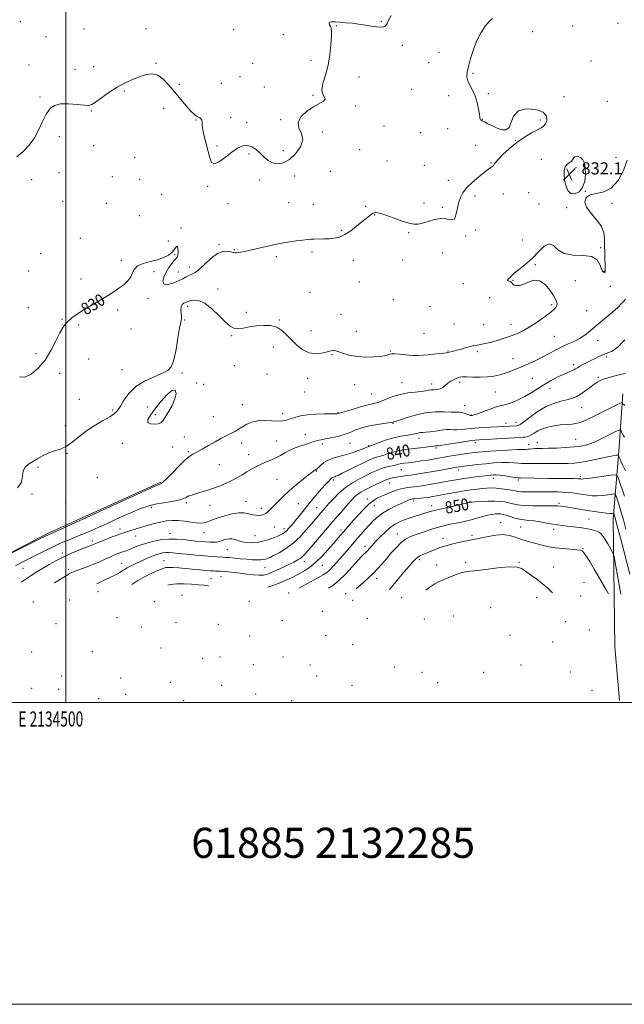
# Model space of a CAD drawing. Extents: x 2132300 to 2135200, y 284800 to 287700.
# Drawn here: x 2134469 to 2134869, y 284800 to 285452 of the extents above; entities that cross this region are included whole.
import ezdxf
from ezdxf.enums import TextEntityAlignment as Align

# ---------------------------------------------------------------- set-up
doc = ezdxf.new("R2010")
doc.units = 0
doc.header["$MEASUREMENT"] = 0
for name, color, linetype, lineweight in [('BREAKLINE DTM HARD', 7, 'Continuous', 0), ('CONTOUR INDEX', 41, 'Continuous', 13), ('CONTOUR INDEX LABEL', 244, 'Continuous', 0), ('CONTOUR INTERMEDIATE', 44, 'Continuous', 0), ('CONTOUR INTERMEDIATE DEPRESSION', 44, 'Continuous', 0), ('GRID LINE', 7, 'Continuous', 0), ('GRID TEXT', 7, 'Continuous', 0), ('SPOT ELEVATION', 7, 'Continuous', 0), ('SPOT ELEVATION DTM', 2, 'Continuous', 13), ('TEXT 20', 7, 'Continuous', 0)]:
    doc.layers.add(name, color=color, linetype=linetype, lineweight=lineweight)
doc.styles.add('Style-WORKING', font='WORKING.shx')

# ---------------------------------------------------------------- blocks, each defined once
blk = doc.blocks.new('SPOT')
at = {"layer": 'SPOT ELEVATION'}
for p, q in [((-3.90999999968335, -3.910000000032596), (3.820000000298023, 3.809999999997672)), ((-1.649999999906868, 3.769999999960419), (1.720000000204891, -3.930000000051223))]:
    blk.add_line(p, q, dxfattribs=at)

msp = doc.modelspace()

# ---------------------------------------------------------------- linework, layer by layer
at = {"layer": 'BREAKLINE DTM HARD', "extrusion": (-0.02944679163584853, 0.06398634916181659, 0.9975162322405071), "elevation": -43778.82944340755, "flags": 128}
msp.add_lwpolyline([(-2058149.96495504, 631828.3489588968), (-2058204.417396133, 631825.7934826191), (-2058287.222256963, 631826.0774244277)], dxfattribs=at)
at = {"layer": 'BREAKLINE DTM HARD'}
msp.add_polyline3d([(2134866.23, 285001.3, 855.97), (2134863.18, 285036.76, 855.72), (2134862.2, 285121.55, 850.58), (2134865.83, 285166.25, 843.64), (2134868.43, 285204.28, 839.38)], dxfattribs=at)
at = {"layer": 'CONTOUR INDEX', "flags": 128}
for points, elevation in [([(2134782.228, 285452.871), (2134780.01, 285450.926), (2134777.452, 285447.859), (2134774.679, 285443.667), (2134771.996, 285438.477), (2134769.666, 285432.529), (2134767.776, 285426.523), (2134766.369, 285421.27), (2134765.499, 285417.346), (2134765.28, 285414.369), (2134765.837, 285411.722), (2134767.195, 285408.864), (2134768.99, 285405.581), (2134770.753, 285401.738), (2134772.11, 285397.347), (2134773.048, 285393.019), (2134773.645, 285389.514), (2134773.985, 285387.384), (2134774.186, 285386.347), (2134774.372, 285385.918), (2134774.694, 285385.649), (2134775.424, 285385.264), (2134776.861, 285384.528), (2134779.191, 285383.294), (2134782.152, 285381.783), (2134785.367, 285380.303), (2134788.478, 285379.223), (2134791.194, 285379.132), (2134793.24, 285380.678), (2134796.229, 285388.359), (2134799.385, 285391.78), (2134804.754, 285393.209), (2134810.893, 285392.79), (2134815.818, 285391.007), (2134818.059, 285388.372), (2134818.18, 285385.519), (2134817.253, 285383.107), (2134816.094, 285381.58), (2134814.484, 285380.498), (2134811.945, 285379.203), (2134808.165, 285377.163), (2134803.488, 285374.339), (2134798.422, 285370.82), (2134793.474, 285366.791), (2134789.144, 285362.822), (2134785.931, 285359.58), (2134784.157, 285357.549), (2134783.427, 285356.483), (2134783.172, 285355.953), (2134782.909, 285355.588), (2134782.509, 285355.243), (2134781.073, 285354.219), (2134779.575, 285353.103), (2134777.016, 285351.132), (2134773.21, 285348.11), (2134768.91, 285344.455), (2134765.103, 285340.742), (2134762.538, 285337.409), (2134760.999, 285334.369), (2134760.03, 285331.399), (2134759.249, 285328.362), (2134758.579, 285325.451), (2134758.015, 285322.945), (2134757.508, 285321.081), (2134756.822, 285319.933), (2134755.674, 285319.533), (2134753.828, 285319.813), (2134751.226, 285320.298), (2134747.857, 285320.408), (2134743.814, 285319.743), (2134739.62, 285318.607), (2134735.901, 285317.483), (2134733.023, 285316.796), (2134730.3, 285316.751), (2134726.783, 285317.498), (2134721.881, 285319.064), (2134716.421, 285320.999), (2134711.588, 285322.73), (2134708.283, 285323.813), (2134706.282, 285324.318), (2134705.076, 285324.442), (2134704.199, 285324.336), (2134703.348, 285323.97), (2134702.258, 285323.268), (2134700.698, 285322.148), (2134698.554, 285320.506), (2134695.744, 285318.236), (2134692.261, 285315.347), (2134688.404, 285312.333), (2134684.545, 285309.807), (2134680.963, 285308.228), (2134677.56, 285307.434), (2134674.139, 285307.107), (2134670.596, 285306.97), (2134664.245, 285306.87), (2134661.935, 285306.771), (2134659.662, 285306.562), (2134656.648, 285306.192), (2134652.299, 285305.611), (2134646.75, 285304.773), (2134640.32, 285303.632), (2134633.405, 285302.195), (2134626.719, 285300.687), (2134621.057, 285299.384), (2134617.011, 285298.503), (2134614.376, 285298.015), (2134612.746, 285297.829), (2134611.7, 285297.867), (2134610.735, 285298.089), (2134609.334, 285298.465), (2134607.089, 285298.855), (2134604.034, 285298.676), (2134600.317, 285297.234), (2134596.143, 285294.149), (2134591.955, 285290.297), (2134588.256, 285286.865), (2134585.409, 285284.739), (2134583.222, 285283.589), (2134581.363, 285282.783), (2134579.501, 285281.8), (2134577.32, 285280.578), (2134574.507, 285279.168), (2134570.961, 285277.719), (2134567.443, 285276.771), (2134564.927, 285276.962), (2134564.133, 285278.71), (2134564.764, 285281.571), (2134566.268, 285284.881), (2134568.135, 285288.045), (2134570.039, 285290.743), (2134571.694, 285292.727), (2134572.88, 285293.904), (2134573.628, 285294.832), (2134574.03, 285296.226), (2134574.166, 285298.503), (2134574.048, 285300.882), (2134573.677, 285302.283), (2134573.021, 285301.937), (2134571.936, 285300.317), (2134570.247, 285298.207), (2134567.806, 285296.258), (2134564.562, 285294.59), (2134560.49, 285293.189), (2134555.723, 285291.995), (2134551.027, 285290.755), (2134547.326, 285289.168), (2134545.227, 285287.024), (2134544.068, 285284.483), (2134542.871, 285281.797), (2134540.873, 285279.175), (2134538.166, 285276.665), (2134535.054, 285274.27), (2134531.759, 285271.973), (2134528.168, 285269.665), (2134524.08, 285267.214), (2134514.615, 285261.792), (2134510.206, 285259.154), (2134506.623, 285256.785), (2134503.815, 285254.675), (2134501.61, 285252.776), (2134499.806, 285250.928), (2134498.066, 285248.525), (2134496.022, 285244.849), (2134493.369, 285239.47), (2134490.061, 285233.105), (2134486.116, 285226.755), (2134481.632, 285221.333), (2134477.031, 285217.391), (2134472.817, 285215.388), (2134469.312, 285215.583)], 830), ([(2134869.749, 285196.742), (2134869.088, 285197.255), (2134868.619, 285197.753), (2134868.329, 285198.184), (2134868.167, 285198.501), (2134867.955, 285198.609), (2134867.012, 285198.227), (2134864.53, 285197.026), (2134860.048, 285194.834), (2134854.498, 285192.101), (2134849.158, 285189.433), (2134844.986, 285187.323), (2134841.65, 285185.819), (2134838.496, 285184.855), (2134834.998, 285184.337), (2134827.062, 285183.737), (2134822.888, 285183.197), (2134818.869, 285182.368), (2134815.276, 285181.23), (2134812.314, 285179.814), (2134809.914, 285178.35), (2134807.943, 285177.122), (2134806.283, 285176.338), (2134804.883, 285175.922), (2134803.71, 285175.723), (2134802.57, 285175.605), (2134800.629, 285175.476), (2134773.685, 285173.877), (2134770.708, 285173.612), (2134767.078, 285173.126), (2134761.671, 285172.304), (2134750.464, 285170.568), (2134747.531, 285170.151), (2134746.248, 285170.006), (2134745.641, 285169.956), (2134744.853, 285169.851), (2134743.499, 285169.658), (2134741.307, 285169.373), (2134738.133, 285169), (2134734.324, 285168.583), (2134730.35, 285168.177), (2134726.588, 285167.804), (2134723.038, 285167.361), (2134719.604, 285166.716), (2134716.24, 285165.794), (2134713.086, 285164.759), (2134710.33, 285163.834), (2134708.098, 285163.179), (2134706.269, 285162.696), (2134704.66, 285162.224), (2134703.02, 285161.587), (2134700.819, 285160.559), (2134687.365, 285153.918), (2134682.843, 285151.709), (2134680.036, 285150.374), (2134678.603, 285149.745), (2134677.883, 285149.497), (2134676.827, 285149.21), (2134676.384, 285149.031), (2134675.942, 285148.723), (2134675.221, 285148.016), (2134673.883, 285146.598), (2134671.722, 285144.281), (2134669.058, 285141.379), (2134666.344, 285138.332), (2134663.915, 285135.469), (2134661.649, 285132.68), (2134656.727, 285126.524), (2134654.062, 285123.222), (2134651.542, 285120.122), (2134649.352, 285117.465), (2134647.495, 285115.312), (2134645.931, 285113.681), (2134644.591, 285112.55), (2134643.3, 285111.731), (2134641.854, 285110.995), (2134640.085, 285110.161), (2134637.97, 285109.235), (2134635.518, 285108.269), (2134632.747, 285107.328), (2134629.705, 285106.517), (2134626.445, 285105.951), (2134623.05, 285105.726), (2134619.718, 285105.85), (2134616.676, 285106.311), (2134614.088, 285107.049), (2134611.866, 285107.822), (2134609.857, 285108.342), (2134607.942, 285108.397), (2134606.134, 285108.081), (2134604.478, 285107.565), (2134602.974, 285107.007), (2134601.443, 285106.513), (2134599.657, 285106.178), (2134597.451, 285106.067), (2134594.906, 285106.138), (2134592.165, 285106.32), (2134589.307, 285106.559), (2134586.16, 285106.873), (2134582.49, 285107.292), (2134578.135, 285107.802), (2134573.227, 285108.191), (2134567.971, 285108.2), (2134562.584, 285107.641), (2134557.342, 285106.617), (2134552.535, 285105.303), (2134548.398, 285103.871), (2134544.944, 285102.487), (2134542.135, 285101.316), (2134539.893, 285100.465), (2134536.225, 285099.23), (2134534.318, 285098.528), (2134532.127, 285097.629), (2134529.509, 285096.456), (2134526.355, 285094.969), (2134522.677, 285093.264), (2134518.516, 285091.474), (2134514.011, 285089.73), (2134509.689, 285088.161), (2134506.169, 285086.895), (2134503.84, 285085.984), (2134502.16, 285085.165), (2134500.354, 285084.101), (2134497.803, 285082.527), (2134494.525, 285080.474), (2134492.447, 285079.157)], 840), ([(2134873.198, 285085.01), (2134867.142, 285108.19), (2134864.858, 285116.864), (2134863.477, 285122.011), (2134862.843, 285124.258), (2134862.625, 285124.941), (2134862.522, 285125.181), (2134862.365, 285125.253), (2134861.326, 285125.144), (2134859.98, 285125.141), (2134857.657, 285125.321), (2134854.157, 285125.767), (2134849.795, 285126.42), (2134845.016, 285127.19), (2134835.859, 285128.717), (2134832.205, 285129.3), (2134829.536, 285129.676), (2134827.691, 285129.895), (2134825.311, 285130.163), (2134823.603, 285130.256), (2134820.371, 285130.282), (2134815.099, 285130.235), (2134808.832, 285130.233), (2134803.005, 285130.426), (2134798.707, 285130.91), (2134795.622, 285131.569), (2134793.083, 285132.238), (2134790.486, 285132.774), (2134787.466, 285133.127), (2134783.72, 285133.268), (2134779.156, 285133.195), (2134774.524, 285132.993), (2134770.787, 285132.771), (2134768.645, 285132.615), (2134767.74, 285132.522), (2134757.913, 285130.373), (2134751.649, 285128.964), (2134745.675, 285127.55), (2134741.076, 285126.346), (2134737.54, 285125.311), (2134731.134, 285123.329), (2134727.741, 285122.245), (2134724.366, 285121.055), (2134721.107, 285119.699), (2134717.888, 285117.997), (2134714.591, 285115.738), (2134711.167, 285112.824), (2134707.846, 285109.604), (2134704.932, 285106.535), (2134702.639, 285103.981), (2134700.833, 285101.915), (2134699.296, 285100.213), (2134695.873, 285096.769), (2134693.169, 285093.9), (2134689.407, 285089.727), (2134685.021, 285084.971), (2134680.614, 285080.617), (2134676.646, 285077.403), (2134673.741, 285075.544)], 850)]:
    msp.add_lwpolyline(points, dxfattribs=dict(at, elevation=elevation))
at = {"layer": 'CONTOUR INTERMEDIATE', "flags": 128}
for points, elevation in [([(2134715.246, 285455.039), (2134713.52, 285451.83), (2134712.47, 285449.577), (2134711.542, 285448.144), (2134710.25, 285447.397), (2134708.368, 285447.207), (2134705.734, 285447.449), (2134702.264, 285447.989), (2134698.176, 285448.666), (2134693.763, 285449.311), (2134689.309, 285449.797), (2134685.062, 285450.156), (2134681.26, 285450.46), (2134678.123, 285450.738), (2134675.812, 285450.848), (2134674.468, 285450.606), (2134674.138, 285449.89), (2134674.481, 285448.84), (2134675.057, 285447.657), (2134675.499, 285446.383), (2134675.715, 285444.412), (2134675.683, 285440.979), (2134675.364, 285435.603), (2134674.65, 285428.953), (2134673.416, 285421.985), (2134671.685, 285415.543), (2134670.078, 285410.024), (2134669.364, 285405.714), (2134669.989, 285402.773), (2134671.102, 285400.858), (2134671.527, 285399.499), (2134670.347, 285398.246), (2134663.882, 285394.576), (2134659.493, 285391.57), (2134655.643, 285387.982), (2134653.625, 285384.212), (2134654.183, 285380.542), (2134655.88, 285376.78), (2134656.732, 285372.616), (2134655.255, 285367.925), (2134651.964, 285363.325), (2134647.871, 285359.618), (2134643.832, 285357.437), (2134640.087, 285356.741), (2134636.716, 285357.316), (2134633.758, 285358.922), (2134631.077, 285361.192), (2134628.492, 285363.73), (2134625.845, 285366.136), (2134623.073, 285368.007), (2134620.14, 285368.937), (2134616.997, 285368.611), (2134613.563, 285367.081), (2134609.747, 285364.492), (2134605.578, 285361.167), (2134601.565, 285358.15), (2134598.333, 285356.662), (2134596.306, 285357.606), (2134595.083, 285360.607), (2134594.06, 285364.972), (2134592.796, 285370.005), (2134591.497, 285375.01), (2134590.533, 285379.292), (2134590.144, 285382.329), (2134590.063, 285384.307), (2134589.895, 285385.588), (2134589.337, 285386.489), (2134588.466, 285387.155), (2134586.374, 285388.257), (2134584.961, 285389.33), (2134582.849, 285391.439), (2134579.801, 285394.93), (2134576.085, 285399.394), (2134572.095, 285404.233), (2134568.162, 285408.862), (2134564.366, 285412.746), (2134560.725, 285415.364), (2134557.204, 285416.354), (2134553.552, 285415.993), (2134549.47, 285414.719), (2134544.741, 285412.884), (2134539.498, 285410.498), (2134533.96, 285407.486), (2134528.413, 285403.906), (2134523.393, 285400.339), (2134519.505, 285397.499), (2134517.033, 285395.918), (2134514.985, 285395.406), (2134512.054, 285395.593), (2134507.358, 285396.101), (2134501.73, 285396.517), (2134496.429, 285396.423), (2134492.415, 285395.43), (2134489.44, 285393.271), (2134486.954, 285389.707), (2134484.479, 285384.693), (2134481.815, 285378.955), (2134478.833, 285373.407), (2134475.432, 285368.758), (2134471.623, 285364.871), (2134467.446, 285361.404)], 828), ([(2134871.489, 285359.113), (2134868.934, 285352.34), (2134865.336, 285345.744), (2134860.898, 285340.7), (2134855.908, 285338.122), (2134851.01, 285337.084), (2134846.933, 285336.199), (2134844.317, 285334.352), (2134843.447, 285331.511), (2134844.518, 285327.914), (2134847.469, 285323.806), (2134851.209, 285319.456), (2134854.391, 285315.14), (2134856.014, 285311.043), (2134856.452, 285306.987), (2134856.423, 285302.702), (2134856.505, 285298.073), (2134856.701, 285293.586), (2134856.873, 285289.881), (2134856.914, 285287.429), (2134856.848, 285286.026), (2134856.73, 285285.297), (2134856.598, 285284.918), (2134856.415, 285284.763), (2134856.126, 285284.755), (2134855.685, 285284.905), (2134855.093, 285285.571), (2134854.358, 285287.2), (2134853.359, 285289.979), (2134851.457, 285293.059), (2134847.88, 285295.329), (2134842.242, 285296.088), (2134835.692, 285296.269), (2134829.764, 285297.21), (2134825.574, 285299.724), (2134822.582, 285302.512), (2134819.829, 285303.749), (2134816.561, 285302.145), (2134812.827, 285298.566), (2134808.88, 285294.412), (2134804.982, 285290.838), (2134801.437, 285288.003), (2134798.56, 285285.822), (2134796.575, 285284.206), (2134795.346, 285283.063), (2134794.644, 285282.302), (2134793.95, 285281.473), (2134793.556, 285281.106), (2134792.956, 285280.613), (2134792.4, 285280.064), (2134792.229, 285279.578), (2134792.67, 285279.227), (2134793.491, 285278.907), (2134794.345, 285278.465), (2134794.995, 285277.808), (2134795.647, 285277.061), (2134796.617, 285276.408), (2134798.16, 285276.034), (2134800.289, 285276.143), (2134802.96, 285276.943), (2134806.108, 285278.408), (2134809.606, 285279.578), (2134813.306, 285279.259), (2134817.02, 285276.682), (2134820.381, 285272.773), (2134822.978, 285268.884), (2134824.504, 285266.065), (2134825.065, 285264.174), (2134824.871, 285262.767), (2134824.052, 285261.424), (2134822.42, 285259.818), (2134819.704, 285257.645), (2134815.791, 285254.739), (2134811.179, 285251.5), (2134806.522, 285248.468), (2134802.298, 285246.051), (2134798.277, 285244.139), (2134794.056, 285242.494), (2134789.395, 285240.936), (2134784.718, 285239.533), (2134780.612, 285238.414), (2134777.513, 285237.664), (2134775.236, 285237.204), (2134773.444, 285236.914), (2134771.803, 285236.67), (2134770.001, 285236.344), (2134767.73, 285235.806), (2134764.82, 285234.985), (2134761.642, 285234.042), (2134758.706, 285233.199), (2134756.417, 285232.622), (2134753.619, 285232.027), (2134752.797, 285231.821), (2134751.794, 285231.601), (2134750.032, 285231.332), (2134747.13, 285230.995), (2134743.494, 285230.621), (2134739.728, 285230.258), (2134736.27, 285229.958), (2134732.893, 285229.796), (2134729.206, 285229.852), (2134725.004, 285230.159), (2134720.834, 285230.562), (2134717.43, 285230.857), (2134715.312, 285230.89), (2134714.145, 285230.697), (2134712.47, 285229.972), (2134710.865, 285229.554), (2134708.014, 285229.142), (2134703.599, 285228.795), (2134698.213, 285228.687), (2134692.68, 285229.022), (2134687.717, 285229.909), (2134683.61, 285231.065), (2134680.538, 285232.113), (2134678.579, 285232.756), (2134677.405, 285233.034), (2134676.587, 285233.067), (2134675.709, 285232.945), (2134674.397, 285232.635), (2134672.289, 285232.07), (2134669.152, 285231.305), (2134665.266, 285230.88), (2134661.039, 285231.452), (2134656.836, 285233.471), (2134652.847, 285236.542), (2134649.216, 285240.062), (2134645.996, 285243.472), (2134642.869, 285246.393), (2134639.428, 285248.492), (2134635.375, 285249.539), (2134630.856, 285249.721), (2134626.13, 285249.325), (2134621.467, 285248.643), (2134617.2, 285247.967), (2134613.672, 285247.591), (2134611.032, 285247.831), (2134608.634, 285249.087), (2134605.64, 285251.779), (2134601.471, 285256.024), (2134596.613, 285260.72), (2134591.817, 285264.459), (2134587.717, 285266.211), (2134584.491, 285266.447), (2134582.202, 285266.015), (2134580.821, 285265.604), (2134579.963, 285265.273), (2134579.151, 285264.921), (2134578.054, 285264.425), (2134576.922, 285263.575), (2134576.148, 285262.137), (2134575.999, 285260.011), (2134576.224, 285257.623), (2134576.446, 285255.535), (2134576.355, 285253.985), (2134575.914, 285251.938), (2134575.157, 285248.039), (2134574.122, 285241.5), (2134572.869, 285233.8), (2134571.463, 285226.985), (2134569.852, 285222.569), (2134567.507, 285219.947), (2134563.78, 285217.981), (2134558.332, 285215.702), (2134552.062, 285212.799), (2134546.176, 285209.127), (2134541.627, 285204.693), (2134538.342, 285200.121), (2134535.995, 285196.185), (2134534.17, 285193.41), (2134532.113, 285191.316), (2134528.982, 285189.175), (2134524.241, 285186.416), (2134518.578, 285183.105), (2134512.987, 285179.467), (2134508.228, 285175.757), (2134504.129, 285172.339), (2134500.285, 285169.605), (2134496.376, 285167.791), (2134492.422, 285166.501), (2134488.531, 285165.185), (2134484.801, 285163.436), (2134481.298, 285161.426), (2134475.237, 285157.751), (2134473.017, 285155.883), (2134471.7, 285153.349), (2134471.272, 285149.835), (2134470.536, 285145.855), (2134468, 285142.128)], 832), ([(2134836.817, 285361.25), (2134835.946, 285360.404), (2134835.174, 285359.302), (2134834.222, 285358.219), (2134832.914, 285357.314), (2134831.501, 285356.296), (2134830.338, 285354.759), (2134829.71, 285352.404), (2134829.616, 285349.363), (2134829.983, 285345.875), (2134830.773, 285342.252), (2134832.091, 285339.098), (2134834.073, 285337.089), (2134836.731, 285336.767), (2134839.558, 285338.123), (2134841.92, 285341.012), (2134843.323, 285345.164), (2134843.838, 285349.815), (2134843.678, 285354.075), (2134843.037, 285357.245), (2134842.035, 285359.374), (2134840.775, 285360.703), (2134839.373, 285361.432), (2134837.994, 285361.611), (2134836.817, 285361.25)], 832), ([(2134870.267, 285267.037), (2134869.368, 285265.958), (2134867.696, 285264.137), (2134865.213, 285261.603), (2134861.948, 285258.571), (2134858.011, 285255.259), (2134853.836, 285251.894), (2134849.938, 285248.706), (2134846.662, 285245.875), (2134843.671, 285243.396), (2134840.458, 285241.214), (2134836.65, 285239.257), (2134832.428, 285237.388), (2134828.107, 285235.45), (2134823.923, 285233.33), (2134819.784, 285231.075), (2134815.519, 285228.777), (2134811.026, 285226.523), (2134806.472, 285224.398), (2134802.097, 285222.483), (2134798.075, 285220.836), (2134794.33, 285219.416), (2134790.722, 285218.158), (2134787.095, 285217.03), (2134783.23, 285216.122), (2134778.888, 285215.556), (2134773.998, 285215.398), (2134769.14, 285215.491), (2134765.06, 285215.621), (2134762.273, 285215.602), (2134760.371, 285215.344), (2134758.714, 285214.783), (2134756.809, 285213.882), (2134754.745, 285212.709), (2134752.755, 285211.357), (2134751.001, 285209.941), (2134749.353, 285208.655), (2134747.61, 285207.714), (2134745.639, 285207.255), (2134743.573, 285207.098), (2134741.615, 285206.987), (2134739.841, 285206.722), (2134737.83, 285206.339), (2134735.034, 285205.933), (2134731.082, 285205.545), (2134726.307, 285204.99), (2134721.218, 285204.03), (2134716.286, 285202.54), (2134711.847, 285200.844), (2134708.199, 285199.381), (2134705.425, 285198.442), (2134702.751, 285197.739), (2134699.189, 285196.838), (2134694.149, 285195.448), (2134688.644, 285193.863), (2134684.085, 285192.521), (2134680.059, 285191.303), (2134679.551, 285191.201), (2134679.108, 285191.144), (2134677.923, 285191.09), (2134675.303, 285191.052), (2134670.847, 285191.015), (2134665.328, 285190.862), (2134659.814, 285190.448), (2134655.166, 285189.688), (2134651.424, 285188.724), (2134648.424, 285187.756), (2134645.928, 285186.965), (2134643.406, 285186.454), (2134640.254, 285186.31), (2134636.082, 285186.53), (2134631.365, 285186.766), (2134626.792, 285186.586), (2134622.902, 285185.68), (2134619.645, 285184.247), (2134616.824, 285182.611), (2134614.239, 285181.032), (2134611.695, 285179.518), (2134608.997, 285178.013), (2134605.972, 285176.448), (2134602.544, 285174.699), (2134598.657, 285172.629), (2134594.363, 285170.199), (2134590.131, 285167.751), (2134586.534, 285165.724), (2134583.901, 285164.332), (2134581.589, 285162.875), (2134578.711, 285160.427), (2134574.702, 285156.438), (2134570.289, 285151.844), (2134566.521, 285147.958), (2134564.183, 285145.76), (2134563.005, 285144.903), (2134561.628, 285144.414), (2134558.253, 285142.912), (2134549.683, 285139.009), (2134493.163, 285113.186), (2134489.779, 285111.653), (2134487.87, 285110.83), (2134487.13, 285110.466), (2134439.058, 285086.38)], 834), ([(2134869.862, 285240.169), (2134868.126, 285238.282), (2134865.84, 285235.999), (2134863.353, 285233.916), (2134860.929, 285232.469), (2134858.507, 285231.447), (2134855.947, 285230.475), (2134853.151, 285229.265), (2134850.213, 285227.862), (2134847.276, 285226.396), (2134844.482, 285224.983), (2134841.993, 285223.693), (2134839.972, 285222.585), (2134838.497, 285221.69), (2134837.297, 285220.944), (2134836.013, 285220.252), (2134834.322, 285219.51), (2134832.032, 285218.553), (2134828.987, 285217.201), (2134825.123, 285215.33), (2134820.749, 285213.027), (2134816.265, 285210.433), (2134811.979, 285207.695), (2134807.817, 285204.989), (2134803.609, 285202.498), (2134799.293, 285200.383), (2134795.233, 285198.727), (2134791.901, 285197.591), (2134789.534, 285196.952), (2134787.429, 285196.451), (2134784.652, 285195.647), (2134780.612, 285194.252), (2134772.239, 285191.197), (2134769.892, 285190.403), (2134768.769, 285190.098), (2134768.302, 285190.036), (2134767.978, 285190.026), (2134767.5, 285190.116), (2134766.625, 285190.409), (2134765.203, 285190.954), (2134763.451, 285191.579), (2134761.678, 285192.059), (2134760.027, 285192.238), (2134757.981, 285192.24), (2134754.858, 285192.259), (2134750.181, 285192.391), (2134744.295, 285192.345), (2134737.746, 285191.73), (2134731.121, 285190.319), (2134725.156, 285188.542), (2134718.04, 285186.112), (2134716.931, 285185.769), (2134716.239, 285185.595), (2134715.402, 285185.434), (2134713.53, 285185.146), (2134710.302, 285184.693), (2134706.192, 285184.08), (2134701.878, 285183.322), (2134697.931, 285182.437), (2134694.502, 285181.462), (2134691.638, 285180.437), (2134689.287, 285179.396), (2134686.991, 285178.361), (2134684.193, 285177.347), (2134680.542, 285176.376), (2134676.508, 285175.496), (2134672.766, 285174.762), (2134669.83, 285174.203), (2134667.555, 285173.741), (2134665.632, 285173.275), (2134663.754, 285172.71), (2134661.621, 285171.989), (2134658.934, 285171.067), (2134655.525, 285169.909), (2134651.744, 285168.54), (2134648.073, 285166.996), (2134644.857, 285165.325), (2134641.903, 285163.614), (2134638.882, 285161.96), (2134635.562, 285160.433), (2134632.101, 285158.994), (2134628.754, 285157.575), (2134625.696, 285156.108), (2134622.78, 285154.521), (2134619.781, 285152.74), (2134616.521, 285150.733), (2134613.023, 285148.64), (2134609.357, 285146.639), (2134605.576, 285144.868), (2134601.656, 285143.292), (2134597.551, 285141.83), (2134593.294, 285140.432), (2134589.223, 285139.161), (2134583.191, 285137.33), (2134581.391, 285136.718), (2134580.101, 285136.132), (2134578.984, 285135.458), (2134577.377, 285134.706), (2134574.529, 285133.916), (2134569.988, 285133.112), (2134564.471, 285132.247), (2134558.988, 285131.258), (2134554.2, 285130.041), (2134549.372, 285128.331), (2134543.416, 285125.822), (2134535.67, 285122.38), (2134527.164, 285118.548), (2134519.35, 285115.042), (2134513.319, 285112.4), (2134508.708, 285110.452), (2134500.942, 285107.287), (2134496.867, 285105.564), (2134492.37, 285103.527), (2134487.338, 285101.079), (2134481.986, 285098.372), (2134471.446, 285092.986), (2134466.479, 285090.372)], 836), ([(2134869.985, 285217.846), (2134867.868, 285217.468), (2134864.368, 285216.595), (2134860.217, 285215.419), (2134856.399, 285214.214), (2134853.618, 285213.158), (2134851.472, 285212.031), (2134849.282, 285210.515), (2134846.545, 285208.422), (2134843.454, 285206.083), (2134840.378, 285203.961), (2134837.556, 285202.401), (2134834.708, 285201.286), (2134831.423, 285200.381), (2134827.387, 285199.421), (2134822.668, 285198.017), (2134817.428, 285195.745), (2134811.93, 285192.414), (2134806.823, 285188.749), (2134802.857, 285185.703), (2134800.518, 285183.985), (2134799.253, 285183.312), (2134798.248, 285183.157), (2134788.847, 285182.665), (2134785.515, 285182.515), (2134780.96, 285182.322), (2134775.68, 285182.055), (2134770.367, 285181.68), (2134765.618, 285181.195), (2134761.64, 285180.74), (2134758.545, 285180.488), (2134756.299, 285180.54), (2134754.305, 285180.695), (2134751.821, 285180.677), (2134748.359, 285180.3), (2134744.445, 285179.732), (2134740.857, 285179.229), (2134738.18, 285178.972), (2134736.217, 285178.849), (2134734.577, 285178.676), (2134732.896, 285178.315), (2134730.928, 285177.829), (2134728.457, 285177.33), (2134725.308, 285176.869), (2134721.475, 285176.267), (2134716.998, 285175.282), (2134712.044, 285173.789), (2134707.31, 285172.123), (2134700.423, 285169.512), (2134700.054, 285169.349), (2134699.093, 285168.957), (2134697.056, 285168.166), (2134693.647, 285166.89), (2134689.334, 285165.375), (2134684.772, 285163.945), (2134680.518, 285162.82), (2134676.714, 285161.782), (2134673.4, 285160.504), (2134670.62, 285158.787), (2134668.427, 285156.948), (2134665.973, 285154.56), (2134665.531, 285154.2), (2134665.313, 285154.094), (2134665.114, 285154.023), (2134664.866, 285153.912), (2134664.531, 285153.726), (2134663.998, 285153.367), (2134662.845, 285152.495), (2134660.571, 285150.71), (2134656.889, 285147.77), (2134652.362, 285144.057), (2134647.763, 285140.113), (2134643.732, 285136.402), (2134640.364, 285133.09), (2134637.621, 285130.264), (2134635.444, 285127.996), (2134633.685, 285126.274), (2134632.177, 285125.066), (2134630.758, 285124.329), (2134629.292, 285123.965), (2134627.65, 285123.859), (2134625.753, 285123.925), (2134623.723, 285124.161), (2134621.735, 285124.592), (2134619.837, 285125.179), (2134617.592, 285125.63), (2134614.439, 285125.593), (2134610.067, 285124.834), (2134605.164, 285123.594), (2134600.67, 285122.237), (2134597.297, 285121.062), (2134594.857, 285120.121), (2134592.938, 285119.405), (2134591.13, 285118.918), (2134589.049, 285118.715), (2134586.316, 285118.864), (2134582.695, 285119.373), (2134578.518, 285120.005), (2134574.263, 285120.467), (2134570.284, 285120.521), (2134566.45, 285120.162), (2134562.511, 285119.445), (2134558.303, 285118.436), (2134554.029, 285117.261), (2134549.981, 285116.058), (2134546.402, 285114.947), (2134540.853, 285113.186), (2134538.802, 285112.548), (2134536.678, 285111.851), (2134533.847, 285110.827), (2134529.945, 285109.324), (2134525.682, 285107.633), (2134522.035, 285106.156), (2134519.721, 285105.193), (2134517.513, 285104.259), (2134514.845, 285103.257), (2134512.238, 285102.256), (2134508.396, 285100.728), (2134503.68, 285098.746), (2134498.606, 285096.43), (2134493.62, 285093.906), (2134488.9, 285091.305), (2134484.557, 285088.76), (2134480.631, 285086.352), (2134476.878, 285083.95), (2134472.982, 285081.37), (2134470.362, 285079.598)], 838), ([(2134869.554, 285175.57), (2134868.737, 285176.987), (2134867.941, 285178.557), (2134867.318, 285179.861), (2134866.916, 285180.557), (2134866.379, 285180.623), (2134865.244, 285180.116), (2134863.19, 285179.109), (2134860.444, 285177.741), (2134857.372, 285176.17), (2134854.272, 285174.543), (2134851.162, 285172.99), (2134847.993, 285171.63), (2134844.662, 285170.557), (2134840.858, 285169.748), (2134836.215, 285169.153), (2134830.583, 285168.726), (2134824.664, 285168.44), (2134819.374, 285168.275), (2134815.404, 285168.201), (2134812.549, 285168.159), (2134810.382, 285168.08), (2134808.548, 285167.924), (2134806.983, 285167.741), (2134805.698, 285167.609), (2134804.517, 285167.572), (2134802.526, 285167.542), (2134798.623, 285167.398), (2134792.192, 285167.059), (2134784.563, 285166.594), (2134777.548, 285166.114), (2134772.473, 285165.696), (2134768.713, 285165.283), (2134765.158, 285164.786), (2134760.985, 285164.148), (2134756.54, 285163.439), (2134752.459, 285162.763), (2134749.166, 285162.192), (2134746.247, 285161.675), (2134743.076, 285161.136), (2134739.237, 285160.524), (2134735.145, 285159.902), (2134731.425, 285159.363), (2134728.556, 285158.978), (2134726.436, 285158.722), (2134723.481, 285158.416), (2134722.317, 285158.272), (2134721.243, 285158.071), (2134720.15, 285157.775), (2134718.827, 285157.392), (2134717.038, 285156.935), (2134714.629, 285156.405), (2134711.776, 285155.739), (2134708.737, 285154.856), (2134705.682, 285153.685), (2134702.423, 285152.193), (2134698.684, 285150.355), (2134694.303, 285148.138), (2134689.568, 285145.478), (2134684.886, 285142.302), (2134680.614, 285138.638), (2134676.938, 285134.91), (2134673.999, 285131.644), (2134670.229, 285127.353), (2134668.773, 285125.671), (2134667.154, 285123.779), (2134665.13, 285121.388), (2134662.481, 285118.233), (2134659.054, 285114.196), (2134654.957, 285109.741), (2134650.362, 285105.476), (2134645.517, 285101.913), (2134640.969, 285099.156), (2134637.337, 285097.212), (2134635.049, 285096.041), (2134633.751, 285095.417), (2134632.899, 285095.07), (2134632, 285094.779), (2134630.78, 285094.538), (2134629.022, 285094.391), (2134626.553, 285094.376), (2134623.386, 285094.497), (2134619.58, 285094.752), (2134615.3, 285095.12), (2134607.741, 285095.852), (2134605.581, 285096.046), (2134604.089, 285096.148), (2134599.998, 285096.372), (2134596.473, 285096.606), (2134591.764, 285096.972), (2134585.944, 285097.483), (2134579.852, 285098.059), (2134574.517, 285098.593), (2134570.697, 285098.994), (2134568.05, 285099.217), (2134565.964, 285099.231), (2134563.895, 285098.999), (2134561.585, 285098.456), (2134558.849, 285097.532), (2134555.587, 285096.201), (2134552.041, 285094.625), (2134548.541, 285093.01), (2134545.374, 285091.528), (2134542.647, 285090.209), (2134540.428, 285089.049), (2134538.713, 285088.03), (2134537.229, 285087.076), (2134535.631, 285086.097), (2134533.654, 285085.021), (2134531.335, 285083.847), (2134526.138, 285081.283), (2134523.562, 285080.032), (2134521.249, 285078.96), (2134520.408, 285078.6)], 842), ([(2134870.249, 285153.398), (2134869.366, 285155.146), (2134868.346, 285157.3), (2134867.392, 285159.425), (2134866.667, 285161.161), (2134866.172, 285162.447), (2134865.866, 285163.296), (2134865.682, 285163.739), (2134865.437, 285163.877), (2134864.924, 285163.829), (2134863.885, 285163.669), (2134861.87, 285163.306), (2134858.381, 285162.603), (2134853.191, 285161.502), (2134847.15, 285160.253), (2134841.375, 285159.181), (2134836.629, 285158.535), (2134832.246, 285158.252), (2134827.201, 285158.191), (2134820.874, 285158.226), (2134814.246, 285158.285), (2134808.7, 285158.311), (2134805.219, 285158.271), (2134803.172, 285158.235), (2134801.529, 285158.296), (2134799.413, 285158.508), (2134796.569, 285158.763), (2134792.898, 285158.912), (2134788.368, 285158.839), (2134783.216, 285158.556), (2134777.748, 285158.108), (2134772.303, 285157.549), (2134767.351, 285156.969), (2134763.395, 285156.466), (2134760.705, 285156.1), (2134758.6, 285155.767), (2134756.168, 285155.326), (2134752.689, 285154.669), (2134748.23, 285153.844), (2134743.055, 285152.933), (2134737.511, 285152.023), (2134732.281, 285151.21), (2134728.13, 285150.592), (2134725.568, 285150.229), (2134722.879, 285149.87), (2134721.364, 285149.643), (2134719.574, 285149.358), (2134717.715, 285149.048), (2134715.9, 285148.709), (2134713.871, 285148.166), (2134711.276, 285147.209), (2134707.915, 285145.714), (2134704.18, 285143.92), (2134700.614, 285142.156), (2134697.642, 285140.66), (2134695.21, 285139.319), (2134693.145, 285137.93), (2134691.252, 285136.288), (2134689.238, 285134.19), (2134686.788, 285131.433), (2134683.647, 285127.854), (2134679.805, 285123.448), (2134675.314, 285118.252), (2134670.335, 285112.441), (2134658.795, 285098.878), (2134656.993, 285096.953), (2134655.373, 285095.612), (2134653.347, 285094.318), (2134650.765, 285092.912), (2134647.583, 285091.324), (2134643.843, 285089.538), (2134639.946, 285087.74), (2134636.376, 285086.169), (2134633.445, 285085.024), (2134630.754, 285084.348), (2134627.732, 285084.144), (2134623.968, 285084.381), (2134619.703, 285084.896), (2134615.344, 285085.492), (2134611.251, 285086.003), (2134607.616, 285086.398), (2134604.585, 285086.674), (2134602.244, 285086.84), (2134600.443, 285086.93), (2134598.971, 285086.987), (2134597.561, 285087.055), (2134595.723, 285087.182), (2134592.912, 285087.419), (2134578.968, 285088.694), (2134574.622, 285089.058), (2134571.027, 285089.298), (2134568.23, 285089.382), (2134566.14, 285089.25), (2134564.105, 285088.727), (2134561.33, 285087.611), (2134557.278, 285085.772), (2134552.416, 285083.37), (2134547.469, 285080.635), (2134543.553, 285078.138)], 844), ([(2134869.64, 285136.538), (2134868.265, 285140.593), (2134866.779, 285144.86), (2134865.558, 285148.324), (2134864.74, 285150.222), (2134863.505, 285150.787), (2134860.796, 285150.506), (2134856.004, 285149.822), (2134850.327, 285149.024), (2134845.415, 285148.359), (2134842.504, 285148.013), (2134841.188, 285147.925), (2134840.649, 285147.97), (2134840.092, 285148.044), (2134838.817, 285148.12), (2134836.147, 285148.193), (2134831.639, 285148.257), (2134819.312, 285148.388), (2134800.742, 285148.636), (2134799.218, 285148.731), (2134797.36, 285148.983), (2134794.308, 285149.444), (2134790.613, 285149.984), (2134787.174, 285150.426), (2134784.67, 285150.635), (2134782.879, 285150.645), (2134781.357, 285150.531), (2134779.686, 285150.35), (2134771.051, 285149.29), (2134766.96, 285148.766), (2134763.037, 285148.228), (2134759.7, 285147.714), (2134756.724, 285147.196), (2134753.725, 285146.634), (2134750.401, 285146), (2134746.793, 285145.325), (2134743.026, 285144.653), (2134739.247, 285144.027), (2134735.689, 285143.482), (2134732.61, 285143.054), (2134730.168, 285142.756), (2134728.14, 285142.531), (2134726.204, 285142.303), (2134724.08, 285141.989), (2134721.641, 285141.477), (2134718.802, 285140.648), (2134715.544, 285139.439), (2134712.125, 285138.005), (2134708.87, 285136.554), (2134705.995, 285135.186), (2134703.266, 285133.568), (2134700.342, 285131.26), (2134697.002, 285128), (2134693.529, 285124.244), (2134690.329, 285120.631), (2134683.583, 285112.94), (2134681.635, 285110.685), (2134676.735, 285104.951), (2134673.365, 285101.037), (2134669.51, 285096.806), (2134665.437, 285092.832), (2134661.37, 285089.557), (2134657.341, 285086.898), (2134653.338, 285084.641), (2134649.319, 285082.595), (2134645.117, 285080.666), (2134640.537, 285078.784), (2134635.476, 285076.939), (2134633.494, 285076.346)], 846), ([(2134870.48, 285114.833), (2134868.875, 285120.847), (2134867.249, 285126.701), (2134865.871, 285131.302), (2134864.811, 285134.559), (2134864.092, 285136.632), (2134863.631, 285137.701), (2134862.935, 285138.02), (2134861.409, 285137.861), (2134858.665, 285137.483), (2134855.154, 285137.082), (2134851.536, 285136.84), (2134848.315, 285136.893), (2134845.362, 285137.195), (2134842.394, 285137.656), (2134839.136, 285138.185), (2134835.347, 285138.697), (2134830.799, 285139.108), (2134825.392, 285139.353), (2134819.56, 285139.457), (2134813.868, 285139.467), (2134808.81, 285139.431), (2134804.591, 285139.417), (2134801.343, 285139.496), (2134799.058, 285139.72), (2134797.156, 285140.077), (2134794.918, 285140.537), (2134791.832, 285141.056), (2134788.233, 285141.54), (2134784.663, 285141.881), (2134781.52, 285141.996), (2134778.612, 285141.907), (2134775.599, 285141.662), (2134772.187, 285141.294), (2134768.252, 285140.784), (2134763.713, 285140.099), (2134758.621, 285139.238), (2134753.557, 285138.327), (2134744.04, 285136.55), (2134742.399, 285136.257), (2134740.805, 285135.996), (2134739.076, 285135.75), (2134737.09, 285135.515), (2134734.81, 285135.289), (2134730.657, 285134.917), (2134729.425, 285134.787), (2134728.578, 285134.621), (2134727.725, 285134.332), (2134726.496, 285133.824), (2134724.605, 285132.982), (2134721.788, 285131.683), (2134717.944, 285129.86), (2134713.629, 285127.663), (2134709.56, 285125.302), (2134706.266, 285122.922), (2134703.511, 285120.426), (2134700.873, 285117.656), (2134698.015, 285114.504), (2134694.953, 285111.051), (2134691.79, 285107.431), (2134688.617, 285103.761), (2134679.401, 285093.043), (2134676.658, 285089.96), (2134674.315, 285087.523), (2134672.361, 285085.843), (2134670.108, 285084.402), (2134666.697, 285082.525), (2134654.586, 285075.925)], 848), ([(2134867.252, 285071.686), (2134866.408, 285076.45), (2134864.795, 285085.383), (2134863.493, 285092.526), (2134862.736, 285096.533), (2134862.206, 285098.45), (2134861.45, 285099.92), (2134858.517, 285105.045), (2134856.908, 285107.798), (2134855.557, 285109.956), (2134854.233, 285111.548), (2134852.591, 285112.736), (2134850.348, 285113.668), (2134847.469, 285114.433), (2134843.982, 285115.108), (2134839.983, 285115.748), (2134835.833, 285116.332), (2134831.96, 285116.815), (2134828.638, 285117.188), (2134825.517, 285117.557), (2134822.091, 285118.063), (2134818.028, 285118.784), (2134813.69, 285119.567), (2134809.612, 285120.199), (2134806.178, 285120.55), (2134803.165, 285120.813), (2134800.199, 285121.259), (2134797.033, 285122.07), (2134793.922, 285123.057), (2134791.249, 285123.94), (2134789.263, 285124.5), (2134787.681, 285124.77), (2134786.091, 285124.846), (2134784.142, 285124.792), (2134781.749, 285124.542), (2134778.893, 285124), (2134775.584, 285123.115), (2134771.95, 285122.033), (2134768.151, 285120.95), (2134764.329, 285120.017), (2134760.567, 285119.215), (2134756.929, 285118.479), (2134753.411, 285117.737), (2134749.736, 285116.863), (2134745.555, 285115.723), (2134740.693, 285114.243), (2134735.662, 285112.594), (2134731.148, 285111.012), (2134727.624, 285109.615), (2134724.728, 285108.046), (2134721.888, 285105.836), (2134718.682, 285102.679), (2134715.293, 285098.944), (2134712.055, 285095.165), (2134709.191, 285091.755), (2134706.48, 285088.627), (2134703.589, 285085.571), (2134700.303, 285082.447), (2134696.877, 285079.4), (2134691.971, 285075.18)], 852), ([(2134859.03, 285071.85), (2134857.263, 285074.952), (2134853.363, 285081.749), (2134849.565, 285088.261), (2134846.569, 285093.225), (2134844.396, 285096.637), (2134842.899, 285098.812), (2134841.818, 285100.065), (2134840.461, 285100.712), (2134838.026, 285101.066), (2134829.016, 285101.817), (2134824.004, 285102.374), (2134819.672, 285103.107), (2134815.869, 285103.976), (2134808.464, 285105.887), (2134804.64, 285106.936), (2134800.903, 285108.131), (2134797.311, 285109.459), (2134793.587, 285110.586), (2134789.365, 285111.097), (2134784.469, 285110.727), (2134779.47, 285109.82), (2134775.129, 285108.872), (2134771.94, 285108.251), (2134769.34, 285107.819), (2134766.501, 285107.314), (2134762.846, 285106.543), (2134758.813, 285105.614), (2134755.091, 285104.707), (2134752.178, 285103.949), (2134749.799, 285103.253), (2134747.487, 285102.481), (2134744.891, 285101.532), (2134742.117, 285100.458), (2134739.39, 285099.347), (2134736.9, 285098.269), (2134734.717, 285097.201), (2134732.878, 285096.1), (2134731.323, 285094.853), (2134729.593, 285093.069), (2134727.132, 285090.285), (2134723.556, 285086.184), (2134719.183, 285081.027), (2134714.502, 285075.218), (2134714.141, 285074.738)], 854), ([(2134821.938, 285072.59), (2134821.894, 285072.635), (2134818.873, 285075.574), (2134815.459, 285078.55), (2134811.501, 285081.59), (2134807.477, 285084.467), (2134804.022, 285086.887), (2134801.429, 285088.605), (2134798.623, 285089.563), (2134794.186, 285089.749), (2134787.27, 285089.223), (2134779.29, 285088.322), (2134772.233, 285087.452), (2134767.531, 285086.894), (2134764.402, 285086.425), (2134761.513, 285085.694), (2134757.863, 285084.461), (2134753.792, 285082.92), (2134749.973, 285081.376), (2134746.859, 285080.005), (2134744.013, 285078.47), (2134740.779, 285076.307), (2134738.107, 285074.261)], 856), ([(2134594.285, 285077.127), (2134594.092, 285077.153), (2134591.231, 285077.53), (2134587.623, 285077.94), (2134583.15, 285078.332), (2134578.201, 285078.568), (2134573.291, 285078.488), (2134568.844, 285077.984), (2134567.349, 285077.664)], 846)]:
    msp.add_lwpolyline(points, dxfattribs=dict(at, elevation=elevation))
at = {"layer": 'CONTOUR INTERMEDIATE DEPRESSION', "elevation": 832, "flags": 128}
msp.add_lwpolyline([(2134558.724, 285194.247), (2134562.601, 285199.121), (2134566.684, 285203.701), (2134570.114, 285206.584), (2134572.187, 285206.736), (2134572.826, 285204.6), (2134572.109, 285200.988), (2134570.222, 285196.692), (2134567.792, 285192.422), (2134565.552, 285188.87), (2134564.003, 285186.545), (2134562.714, 285185.243), (2134561.02, 285184.579), (2134558.531, 285184.273), (2134555.952, 285184.468), (2134554.263, 285185.409), (2134554.237, 285187.31), (2134555.814, 285190.243), (2134558.724, 285194.247)], dxfattribs=at)
at = {"layer": 'GRID LINE', "flags": 128}
for points in [[(2132300, 284800), (2135200, 284800), (2135200, 287700), (2132300, 287700), (2132300, 284800)], [(2132500, 285000), (2135000, 285000), (2135000, 287500), (2132500, 287500), (2132500, 285000)], [(2134500, 287500), (2134500, 285000)]]:
    msp.add_lwpolyline(points, dxfattribs=at)
at = {"layer": 'SPOT ELEVATION DTM'}
for p in [(2134469.69, 285450.83, 826.5), (2134708.75, 285451.09, 827.9), (2134865.23, 285449.86, 830.2), (2134511.97, 285445.98, 826.6), (2134553.04, 285446.24, 827.8000000000001), (2134610.94, 285445.58, 827.1), (2134678.87, 285448.13, 828.1), (2134808.84, 285444.21, 830.7), (2134835.26, 285448.09, 830.7), (2134486.72, 285441.01, 826.6), (2134643.8, 285442.34, 827.1), (2134722.5, 285435.2, 828.3000000000001), (2134746.84, 285430.67, 828.5), (2134662.18, 285425.29, 827.5), (2134739.91, 285423.75, 828.9), (2134847.36, 285424.93, 831.6), (2134475.42, 285422.16, 827.1), (2134505.85, 285419.26, 826.6), (2134518.33, 285421.16, 826.6), (2134559.57, 285423.31, 827.7), (2134623.63, 285423.24, 826.1), (2134615.14, 285414.4, 826.4), (2134693.91, 285414.21, 828.8000000000001), (2134769.33, 285416.57, 830.3000000000001), (2134538.57, 285404.93, 828.4), (2134575.03, 285409.32, 827.4), (2134602.83, 285410.02, 826.9), (2134631.2, 285407.71, 826.8000000000001), (2134728.67, 285406.1, 828.46), (2134482.72, 285400.9, 827.9), (2134663.49, 285402.13, 827.9), (2134753.18, 285401.86, 829.3000000000001), (2134779.61, 285403.19, 830.3100000000001), (2134829.62, 285401.11, 830.5), (2134858.2, 285398.12, 830.5), (2134516.7, 285391.65, 828.2), (2134564.65, 285393.48, 829.4), (2134691.65, 285394.95, 828.16), (2134586.01, 285385.71, 828.1), (2134609.06, 285387.62, 827.6), (2134642.07, 285385.91, 827.9), (2134775.53, 285386.09, 830.0500000000001), (2134813.94, 285385.83, 829.63), (2134619.46, 285383.94, 827.5), (2134669.56, 285377.81, 828.3000000000001), (2134710.4, 285381.88, 828.9), (2134752.55, 285379.98, 829.1800000000001), (2134495.69, 285374.71, 828.2), (2134734.68, 285377.25, 829.3000000000001), (2134797.57, 285372.23, 829.94), (2134518.35, 285368.84, 828.1), (2134599.88, 285368.56, 827.7), (2134643.8, 285365.43, 827.4), (2134694.33, 285366.11, 828.2), (2134771.09, 285369.07, 828.8000000000001), (2134545.37, 285361.06, 828.1), (2134621.03, 285363.17, 828.3000000000001), (2134712.34, 285358.52, 828.3000000000001), (2134814.5, 285359.66, 831.45), (2134864.1, 285361.11, 831.13), (2134674.98, 285351.83, 828.6), (2134737.06, 285355.66, 829.4), (2134781.37, 285357.34, 829.9), (2134837.57, 285354.23, 832.3000000000001), (2134477.17, 285346.32, 828.4), (2134495.43, 285350.78, 828.5), (2134530.7, 285348.27, 828.9), (2134548.79, 285346.36, 828.8000000000001), (2134628.26, 285346.02, 828.6), (2134651.31, 285348.72, 828.6), (2134753.08, 285345.76, 829.5), (2134593.78, 285341.85, 828.2), (2134563.38, 285336.42, 829.8000000000001), (2134770.72, 285335.34, 830.4), (2134789.37, 285336.84, 830.8000000000001), (2134806.09, 285337.68, 831.1700000000001), (2134843.77, 285338.42, 831.99), (2134497.9, 285331.84, 828.7), (2134526.63, 285330.44, 828.7), (2134607.25, 285330.26, 829.1), (2134647.27, 285330.99, 829.1), (2134663.59, 285329.91, 829.2), (2134698.29, 285328.51, 829.6), (2134736.97, 285330.87, 829.4), (2134749, 285327.91, 829.6), (2134813.06, 285330.1, 831.4), (2134831.3, 285327.73, 831.9), (2134861.34, 285330.61, 832.2), (2134548.43, 285322.48, 829.1), (2134704.19, 285322.73, 830.1), (2134576.1, 285314.29, 829.8000000000001), (2134682.22, 285312.57, 829.8000000000001), (2134771.15, 285312.94, 830.6), (2134509.5, 285307.35, 829.1), (2134726.87, 285311.16, 830.2), (2134764.58, 285308.81, 830.4), (2134802.07, 285306.26, 831.6), (2134567.77, 285305.66, 828.8000000000001), (2134601.15, 285303.47, 829.8000000000001), (2134611.4, 285299.81, 829.9), (2134853.77, 285301.13, 831.83), (2134483.21, 285297.11, 829.2), (2134536.55, 285292.9, 829.6), (2134572.02, 285296.45, 830.2), (2134639.13, 285295.21, 830.3000000000001), (2134662.81, 285298.35, 830.3000000000001), (2134722.76, 285293.12, 831.6), (2134749.13, 285297.54, 831.6), (2134581.57, 285288.46, 829.4), (2134690.17, 285292.7, 830.7), (2134810.51, 285289.9, 832.1), (2134475.35, 285285.83, 828.6), (2134510.01, 285280.37, 829.5), (2134558.27, 285285.31, 830.7), (2134574.38, 285285.08, 829.2), (2134855.98, 285285.56, 831.91), (2134600.63, 285273.76, 831.6), (2134694.05, 285278.37, 830.1), (2134762.94, 285277.25, 831.4), (2134795.84, 285279.65, 832.1), (2134837.17, 285279.29, 833.1), (2134860.25, 285275.55, 832.9), (2134554.2, 285267.56, 830.5), (2134661.57, 285271.63, 831.1), (2134780.47, 285267.99, 830.6), (2134475.08, 285261.38, 829.6), (2134580.57, 285262.25, 832.4), (2134716.67, 285266.64, 831.1), (2134740.95, 285262.15, 830.6), (2134821.35, 285263.43, 831.7), (2134497.29, 285253.79, 829.9), (2134534.19, 285259.98, 830.3000000000001), (2134619.41, 285258.4, 831.7), (2134682.1, 285257.11, 831.2), (2134844.49, 285259.56, 833.3000000000001), (2134508.3, 285250.02, 830.2), (2134578.54, 285253.36, 832.1), (2134641.19, 285253.2, 831.9), (2134756.81, 285250.72, 830.9), (2134776.33, 285250.2, 831.1), (2134794.46, 285250.41, 831.3000000000001), (2134543.06, 285247.23, 830.9), (2134609.59, 285242.8, 832.1), (2134662.06, 285246.23, 831.4), (2134692.2, 285245.71, 831.5), (2134736.86, 285244.35, 830.9), (2134823.13, 285242.54, 833.1), (2134637.13, 285235.35, 832.5), (2134851.79, 285239.91, 834.5), (2134480.09, 285230.97, 829.6), (2134676.02, 285230.27, 832.1), (2134714.62, 285232.83, 831.9), (2134752.71, 285232.83, 831.9), (2134772.19, 285232.39, 832.3000000000001), (2134857.53, 285228.69, 836.38), (2134514.91, 285227.39, 830.6), (2134611.32, 285222.92, 832.4), (2134795.9, 285227.68, 833.3000000000001), (2134836.05, 285223.78, 835.6), (2134495.74, 285218.05, 830.5), (2134536.96, 285220.47, 831.4), (2134576.78, 285218.11, 832.2), (2134633.08, 285217.61, 832.7), (2134808.72, 285214.72, 834.91), (2134852.4, 285215.23, 837.8000000000001), (2134586.39, 285211.46, 832.5), (2134591.14, 285210.64, 832.1), (2134660, 285214.58, 832.5), (2134691.13, 285210.39, 832.5), (2134722.46, 285211.74, 833.3000000000001), (2134741.96, 285210.84, 833.5), (2134760.56, 285212, 834.4), (2134657.98, 285205.64, 832.6), (2134702.38, 285204.21, 833.1), (2134784.07, 285205.58, 834.9), (2134820.39, 285208.05, 836.7), (2134508.83, 285200.71, 830.8000000000001), (2134554.03, 285195.54, 832.9), (2134616.79, 285197.2, 833.3000000000001), (2134763.9, 285196.56, 835.3000000000001), (2134841.21, 285195.13, 838.9), (2134530.87, 285193.74, 831.8000000000001), (2134559.19, 285190.61, 831.4), (2134597.43, 285189.25, 833.1), (2134643.38, 285191.29, 833.5), (2134680.04, 285192.05, 833.9), (2134768.11, 285190.45, 835.9), (2134499.62, 285183.24, 831.5), (2134716.33, 285184.76, 836.1), (2134791.15, 285184.75, 837.5), (2134797.78, 285185.44, 837.4), (2134578.26, 285175.85, 833.7), (2134658.42, 285177.51, 835.3000000000001), (2134537.28, 285171.65, 833.1), (2134570.64, 285169.24, 833.4), (2134616.24, 285171.88, 834.5), (2134639.3, 285173.19, 835.1), (2134669.65, 285171.11, 836.4), (2134687.97, 285171.67, 836.8000000000001), (2134700.38, 285169.96, 837.9), (2134733.71, 285174.79, 838.6), (2134770.82, 285172.12, 840.4), (2134806.24, 285170.71, 841.3000000000001), (2134811.99, 285172.15, 841.2), (2134837.38, 285174.15, 841), (2134500.69, 285164.94, 832.1), (2134581.01, 285166, 833.8000000000001), (2134620.89, 285163.96, 835.3000000000001), (2134744.95, 285168.39, 840.3000000000001), (2134601.42, 285157.38, 834.9), (2134481.47, 285155.74, 832.3000000000001), (2134665.59, 285153.23, 838.1), (2134721.98, 285154.18, 842.9), (2134759.8, 285153.99, 844.5), (2134840.37, 285149.62, 845.6800000000001), (2134520.68, 285148.94, 833.5), (2134639.69, 285147.72, 837.1), (2134676.85, 285147.33, 840.3000000000001), (2134714.26, 285145.29, 844.8000000000001), (2134782.78, 285148.3, 846.6), (2134799.26, 285147.19, 846.3000000000001), (2134477.39, 285137.98, 832.1), (2134499.79, 285132.35, 833.8000000000001), (2134579.54, 285132.26, 836.3000000000001), (2134595.33, 285130.43, 836.8000000000001), (2134619.05, 285133.05, 837.3000000000001), (2134653.73, 285131.58, 838.9), (2134699.34, 285134.65, 845.5), (2134704.05, 285130.25, 846.8000000000001), (2134730.08, 285133.32, 848.4), (2134741.96, 285130.38, 849.4), (2134767.42, 285133.04, 849.9), (2134826.36, 285131.89, 849.7), (2134556.44, 285128.9, 836.4), (2134629.19, 285128.43, 837.6), (2134665.83, 285129.01, 841.1), (2134787.75, 285118.95, 853.4), (2134846.16, 285121.38, 851.11), (2134535.71, 285114.79, 837.5), (2134568.83, 285112.03, 839.4), (2134591.29, 285112.46, 838.7), (2134625.13, 285110.46, 839.1), (2134637.78, 285116.16, 838.8000000000001), (2134644.23, 285115.02, 839.5), (2134681.94, 285114.07, 845.6), (2134719.29, 285111.46, 851.3000000000001), (2134768.76, 285110.64, 853.7), (2134800.93, 285116.09, 852.96), (2134822.67, 285114.68, 852.48), (2134517.5, 285106.88, 837.6), (2134546.04, 285110.2, 838.7), (2134749.46, 285108.76, 853.4), (2134497.57, 285098.91, 837.6), (2134606.67, 285101.19, 840.9), (2134697.94, 285103.37, 849.5), (2134842.06, 285101.79, 853.9), (2134536.79, 285092.03, 841.2), (2134564.76, 285093.85, 843.2), (2134657.73, 285093.1, 844.6), (2134733.75, 285094.52, 854.3000000000001), (2134745.34, 285090.89, 855.2), (2134764.6, 285092.79, 855.6), (2134799.87, 285092.68, 855.9), (2134471.61, 285088.74, 836.9), (2134501.59, 285088.09, 839.6), (2134631.72, 285089.13, 842.9), (2134669.72, 285090.72, 846.8000000000001), (2134822.65, 285089.64, 855.5), (2134596, 285081.93, 845.1), (2134602.63, 285083.15, 844.8000000000001), (2134705.64, 285082.26, 852.5), (2134842.75, 285079.47, 855.3000000000001), (2134521.13, 285073.35, 842.8000000000001), (2134647.33, 285072.5, 847.9), (2134685.06, 285072.06, 851.7), (2134478.35, 285066.4, 840.5), (2134502.35, 285067.86, 842.2), (2134558.67, 285066.73, 847.5), (2134576.86, 285070.83, 847.6), (2134621.44, 285066.85, 847.2), (2134689.78, 285067.49, 852.6), (2134722.24, 285069.36, 855.4), (2134811.6, 285069.33, 856.4), (2134840.61, 285070.53, 855.5), (2134669.72, 285060.26, 852.4), (2134780.96, 285062.81, 857.6), (2134493.42, 285052.14, 843.5), (2134533.82, 285056.02, 846.2), (2134572.79, 285052.86, 849.5), (2134600.84, 285051.72, 850.3000000000001), (2134643.25, 285054.38, 851.1), (2134699.53, 285055.56, 853.9), (2134737.11, 285055.29, 857.4), (2134756.29, 285057.26, 857.9), (2134830.72, 285053.5, 856.3100000000001), (2134549.75, 285049.94, 849.1), (2134846.31, 285047.94, 856.1), (2134621.64, 285044, 851.3000000000001), (2134671.95, 285044.18, 853.8000000000001), (2134793.88, 285044.36, 857.3000000000001), (2134822.07, 285040.07, 856.8000000000001), (2134477.3, 285033.45, 844.2), (2134517.38, 285033.63, 846.9), (2134562.89, 285035.95, 850.9), (2134689.74, 285038.22, 854.4), (2134590.46, 285029.09, 853.2), (2134602.01, 285029.97, 852.8000000000001), (2134643.57, 285030.08, 853.9), (2134623.96, 285025.01, 854.1), (2134661.59, 285024.66, 854.4), (2134717.33, 285023.42, 855.4), (2134735.53, 285019.95, 858.1), (2134776.35, 285019.97, 858.3000000000001), (2134801.06, 285024.85, 857.6800000000001), (2134833.7, 285020.14, 856.9), (2134497.17, 285017.46, 846.6), (2134536.09, 285016.18, 850.4), (2134569.04, 285013.33, 853.8000000000001), (2134665.87, 285017.53, 854.6), (2134745.89, 285012.99, 858.5), (2134477.26, 285009.22, 845.8000000000001), (2134495.15, 285008.61, 846.7), (2134602.92, 285011.26, 854.8000000000001), (2134689.37, 285011.26, 854.9), (2134848.04, 285007.91, 856.9), (2134521.66, 285002.43, 848.9), (2134539.58, 285005.39, 850.9), (2134577.84, 285001.17, 854.3000000000001), (2134625.42, 285005.56, 855.5), (2134649.45, 285001.05, 855.5)]:
    msp.add_point(p, dxfattribs=at)

# ---------------------------------------------------------------- block references
at = {"layer": 'SPOT ELEVATION'}
msp.add_blockref('SPOT', (2134833.123, 285349.716, 832.1360000000001), dxfattribs=at)

# ---------------------------------------------------------------- texts
at = {"layer": 'CONTOUR INDEX LABEL', "style": 'Style-WORKING', "width": 0.8749999999999999}
for s, rotation, p in [('830', 30.70000052512599, (2134513.063, 285256.202, 830)), ('840', 10.30000011094728, (2134712.719, 285160.46, 840)), ('850', 10.10000030323142, (2134751.544, 285124.835, 850))]:
    msp.add_text(s, height=8.000000000000002, rotation=rotation, dxfattribs=at).set_placement(p)
at = {"layer": 'GRID TEXT', "style": 'Style-WORKING', "width": 0.67}
msp.add_text('E 2134500', height=10, dxfattribs=at).set_placement((2134489.95, 284994), align=Align.TOP_CENTER)
at = {"layer": 'SPOT ELEVATION', "style": 'Style-WORKING'}
msp.add_text('832.1', height=8.000000000000002, dxfattribs=at).set_placement((2134841.123, 285349.716, 832.1360000000001))
at = {"layer": 'TEXT 20', "style": 'Style-WORKING'}
msp.add_text('61885 2132285', height=20, dxfattribs=at).set_placement((2134582.917, 284896.965))

doc.saveas('drawing.dxf')
